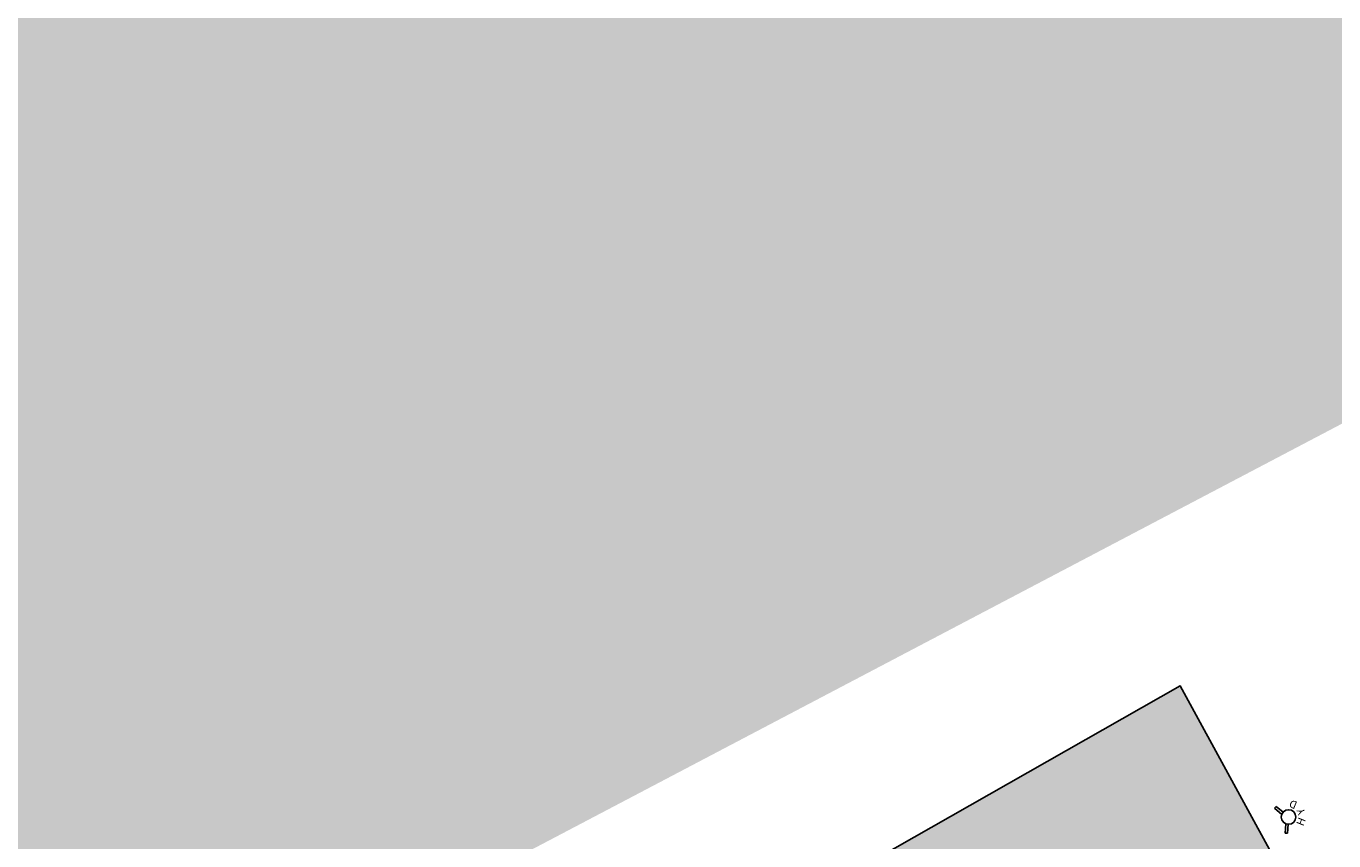
# Model space of a CAD drawing. Units: metres. Extents: x 982 to 3609, y -3301 to -1326.
# Drawn here: x 1972 to 2015, y -3067 to -3041 of the extents above; entities that cross this region are included whole.
import ezdxf
from ezdxf.enums import TextEntityAlignment as Align

# ---------------------------------------------------------------- set-up
doc = ezdxf.new("R2010")
doc.units = ezdxf.units.M
for name, color, linetype in [('X-PMSP$0$X_BASE_Implantação Atual$0$1_HATCH_PAISAGISMO', 64, 'Continuous'), ('X-PMSP$0$X_BASE_Implantação Atual$0$1_HIDRANTE', 150, 'Continuous'), ('X-PMSP$0$X_BASE_Implantação Atual$0$1_PAISAGISMO_CANTEIRO', 251, 'Continuous')]:
    doc.layers.add(name, color=color, linetype=linetype)
doc.styles.add('X-PMSP$0$X_BASE_Implantação Atual$0$SHR', font='SIMPLEX', dxfattribs={"height": 0.09842519685039243})

# ---------------------------------------------------------------- blocks, each defined once
blk = doc.blocks.new('X-PMSP$0$X_BASE_Implantação Atual$0$E_HYD')
for p, q in [((-0.09375, 0.046875), (-0.08676228784315754, 0.06085042499762494)), ((-0.04192627457814524, 0.02096313728907262), (-0.09375, 0.046875)), ((-0.03253303716337541, 0.03373579966137186), (-0.08676228784315754, 0.06085042499762494)), ((0.08676228729746072, 0.06085042472113855), (0.03254847797506955, 0.03374352005994297)), ((0.04192627457814524, 0.02096313728907262), (0.09375, 0.046875)), ((0.09375, 0.046875), (0.08676228729746072, 0.06085042472113855))]:
    blk.add_line(p, q)
blk.add_circle((0, 0), 0.046875)
at = {"style": 'X-PMSP$0$X_BASE_Implantação Atual$0$SHR'}
for s, rotation, p in [('H', 315, (-0.0761049061184167, -0.0799694953176413)), ('D', 45, (0.08124025952565717, -0.07621199882953533))]:
    blk.add_text(s, height=0.05, rotation=rotation, dxfattribs=at).set_placement(p, align=Align.CENTER)
blk.add_text('Y', height=0.05, dxfattribs=at).set_placement((0.001393459053360857, -0.1119082155101978), align=Align.CENTER)

msp = doc.modelspace()

# ---------------------------------------------------------------- hatches: boundary and pattern name
at = {"layer": 'X-PMSP$0$X_BASE_Implantação Atual$0$1_HATCH_PAISAGISMO'}
h = msp.add_hatch(dxfattribs=at)
h.set_pattern_fill('AR-SAND', color=256, scale=3, angle=1.11764691506628e-11)
h.set_pattern_definition([(37.50000000001113, (6003309.521196399, -4320782.22581783), (-0.1889800743299519, 5.78047130703944), [0, -4.559999999999999, 0, -5.099999999999998, 0, -4.874999999999998]), (7.50000000001117, (6003309.521196399, -4320782.22581783), (5.30933011580153, 8.466438195690259), [0, -2.46, 0, -4.109999999999999, 0, -1.575]), (327.5000000000112, (6003305.831196399, -4320782.22581783), (9.342425585254482, 0.01697716061271581), [0, -1.5, 0, -5.399999999999999, 0, -7.049999999999999]), (317.5000000000111, (6003305.831196399, -4320782.22581783), (9.018379813716365, 2.633026694804506), [0, -0.7499999999999999, 0, -3.54, 0, -4.05])])
edge = h.paths.add_edge_path()
edge.add_line((2048.264619546875, -2762.04986944186), (2045.656590310149, -2760.811555786491))
edge.add_arc((2045.948904706098, -2766.873944353745), 6.069431838826175, 92.76053232796463, 113.779339138183)
edge.add_line((2043.501616711661, -2761.319776161075), (2033.013874032409, -2756.230991634973))
edge.add_arc((2032.6012779129, -2755.812894740575), 0.5874015404624977, 132.5431778661714, 314.620597947093, ccw=False)
edge.add_line((2032.204108931057, -2755.380116079436), (2031.458336516624, -2754.985795692974))
edge.add_line((2031.458336518079, -2754.985795692974), (2030.187054914355, -2754.368892357186))
edge.add_arc((2032.207703986138, -2754.755688079134), 2.057336532253023, 169.1634439964405, 227.5672072388006)
edge.add_line((2030.819567746415, -2756.274144989871), (2047.192558909117, -2764.170204980732))
edge.add_line((2047.19255891063, -2764.170204980732), (2048.264619546933, -2762.04986944186))
h.paths.add_polyline_path([(2093.127014453456, -2795.212459395141), (2092.244539899684, -2794.878329919153), (2088.638960484348, -2793.513157001198), (2087.672356143526, -2793.035472076819), (2078.507949501209, -2789.55900608419), (2076.482522124357, -2795.207873293632), (2050.790120211363, -2785.461605473854), (2052.707249763354, -2780.349259999082), (2045.191913107343, -2777.407372746118), (2043.99321001482, -2780.653860287242), (2043.993210015751, -2783.15962988554), (2046.722265326351, -2784.524157540374), (2083.616993854686, -2798.221915927217), (2110.907546961613, -2809.138137170547), (2113.636602273144, -2809.138137170547), (2119.094712894343, -2805.044554205113)])
h.paths.add_polyline_path([(2056.567000626519, -2793.000700546861), (2056.725753797151, -2792.594797553927), (2052.158012758873, -2790.808303281166), (2051.589944678291, -2792.51250752198), (2054.544234391235, -2798.329717162498), (2054.545313002474, -2798.330126326964)], flags=17)
edge = h.paths.add_edge_path()
edge.add_arc((2057.324250734344, -2809.130880760462), 0.7838968853794016, 33.13013524995453, 118.8850976319519)
edge.add_line((2056.945585688509, -2808.444508332261), (2055.371061891192, -2809.446478021764))
edge.add_line((2055.37106189125, -2809.446478021764), (2057.076761305614, -2812.393201491297))
edge.add_line((2057.076761305265, -2812.393201492228), (2059.401910139472, -2811.141036173762))
edge.add_line((2059.40191013918, -2811.14103617283), (2057.980710579481, -2808.702447804124))
edge = h.paths.add_edge_path()
edge.add_arc((2066.317776347443, -2824.667869738736), 0.7838968853792734, 33.13013524997057, 118.8850976319624)
edge.add_line((2065.939111301608, -2823.981497310535), (2064.364587504291, -2824.983467000038))
edge.add_line((2064.364587504349, -2824.98346700097), (2066.070286918713, -2827.930190470503))
edge.add_line((2066.070286918364, -2827.930190469571), (2068.395435752571, -2826.678025151105))
edge.add_line((2068.39543575228, -2826.678025151105), (2066.97423619258, -2824.239436782398))
edge = h.paths.add_edge_path()
edge.add_arc((2091.157194999911, -2809.571773259402), 1.754508798425377, 1.11764691506628e-11, 360.0000000000113)
h.paths.add_polyline_path([(2105.624448283508, -2810.644449039795), (2106.329857828028, -2808.528959173211), (2108.396704225734, -2809.218148565353), (2107.691294681214, -2811.333638431937)])
h.paths.add_polyline_path([(2104.520824865371, -2810.72186370051), (2101.387930317715, -2809.71254192336), (2102.326273043573, -2806.799963522204), (2105.459167591229, -2807.809285303079)])
h.paths.add_polyline_path([(2101.305224358037, -2806.338133797482), (2095.340064330891, -2804.2728487034), (2094.260402466103, -2807.391234544539), (2100.225562490456, -2809.456519639552)])
h.paths.add_polyline_path([(2093.686164272882, -2806.665499845021), (2091.402019254796, -2805.854719981984), (2092.204846305705, -2803.592979783625), (2094.488991324723, -2804.4037596448)], flags=17)
h.paths.add_polyline_path([(2078.628029154546, -2833.787350262017), (2081.548754869893, -2832.081485292376), (2082.599579176798, -2833.788952361294), (2087.882243584774, -2830.885264330976), (2092.49845085752, -2838.64260720598), (2083.899185856737, -2842.812450854541)])
h.paths.add_polyline_path([(2050.66683404886, -2833.768451838256), (2049.814731928453, -2833.839460348212), (2047.309928311899, -2835.270776700661), (2053.132660496913, -2845.497651482434), (2055.637429749526, -2843.851660259501), (2055.850455279395, -2842.857541119181)])
edge = h.paths.add_edge_path()
edge.add_line((2062.989308559268, -2842.806943832398), (2054.418386421332, -2847.804549321034))
edge.add_line((2054.418386421099, -2847.804549321034), (2054.771330437381, -2848.188258391307))
edge.add_line((2054.771330437556, -2848.188258391307), (2046.429778855227, -2853.392032259577))
edge.add_line((2046.429778855227, -2853.392032259577), (2048.506006563422, -2856.884350635544))
edge.add_arc((2051.406633930214, -2855.238697630786), 3.334938221106077, 209.5681413569945, 303.5485800409595)
edge.add_line((2053.249666939422, -2858.01809365625), (2058.397493314687, -2855.163867335268))
edge.add_line((2058.397493315793, -2855.163867335268), (2058.689486947542, -2855.26944213497))
edge.add_line((2058.689486946843, -2855.26944213497), (2067.583354545108, -2850.725189839923))
edge.add_line((2067.583354544759, -2850.725189839923), (2062.989308558745, -2842.806943832398))
h.paths.add_polyline_path([(2045.239517293803, -2812.197199791171), (2043.423966027729, -2813.10497542514), (2042.713880928166, -2815.022205195823), (2057.980710579946, -2841.579387939037), (2059.045838229291, -2841.934430488818), (2061.601698929377, -2840.442360458397), (2061.270014982603, -2839.778992563919), (2061.243382912062, -2839.794548172005)])
h.paths.add_polyline_path([(2041.790770297803, -2818.430613675588), (2040.867659666508, -2818.714647715413), (2040.015557547033, -2818.430613675588), (2039.418587119251, -2817.700983153158), (2037.833804305576, -2818.627192461365), (2046.695469594493, -2834.191559563824), (2049.033638318933, -2832.845341207892), (2049.530697888627, -2831.780213557617)])
edge = h.paths.add_edge_path()
edge.add_line((2046.122289407931, -2788.607039470658), (2042.358838377744, -2787.044852250689))
edge.add_line((2042.358838377453, -2787.044852250689), (2041.364719237657, -2787.683928841227))
edge.add_line((2041.364719237134, -2787.683928840295), (2036.9621916167, -2799.400332992398))
edge.add_line((2036.962191616118, -2799.400332992398), (2038.240344796262, -2803.944877633327))
edge.add_line((2038.240344796262, -2803.944877633327), (2041.506736256522, -2809.696566944443))
edge.add_line((2041.506736256115, -2809.696566944443), (2043.260527784345, -2808.784595349305))
edge.add_line((2043.2605277858, -2808.784595349305), (2040.959820888636, -2804.817215762534))
edge.add_line((2040.959820887938, -2804.817215762534), (2049.73047226195, -2799.701937041678))
edge.add_line((2049.73047226195, -2799.701937041678), (2051.255929453464, -2802.337278574207))
edge.add_line((2051.255929453231, -2802.337278574207), (2052.946414859374, -2801.471536821187))
edge.add_arc((2052.533768240295, -2800.83463529075), 0.7588944542421774, 302.939082825694, 392.4507508329002)
edge.add_line((2053.17416358453, -2800.427431905144), (2046.122289408338, -2788.607039470658))
h.paths.add_polyline_path([(2038.666395856932, -2787.186869270601), (2038.31135330715, -2785.553673540675), (2019.831797473997, -2781.629819953316), (2032.094407123446, -2803.520367153422), (2033.911081453718, -2807.905443123043), (2034.51539678213, -2807.551971770325), (2032.559663996033, -2804.086894653239), (2034.547902275741, -2803.234792533764), (2035.044961845435, -2802.027647862644), (2033.837817176178, -2800.039409582936)])
h.paths.add_polyline_path([(2032.057338054225, -2808.935510877021), (2031.301891021363, -2807.624505961747), (2020.589250205949, -2813.797505478808), (2021.482912852362, -2815.285655620941)])
h.paths.add_polyline_path([(2019.701690209962, -2781.694873585799), (2018.559821986526, -2781.533928096727), (2012.490865588121, -2783.207896327101), (2008.763923200711, -2788.035227802084), (2009.658650621705, -2788.726002316424), (2013.884425862625, -2783.139384200298), (2018.002919443816, -2785.553673540675), (2024.748727895252, -2795.778898981833), (2023.186540674351, -2798.40621385301), (2026.097889585353, -2800.181426602849), (2028.441170415774, -2802.666724453182), (2031.301891021363, -2807.624505961747), (2032.057398963652, -2808.935616578408), (2033.773164167002, -2807.920457660653), (2031.964299859412, -2803.585420785905)])
h.paths.add_polyline_path([(1979.724056491561, -2832.09508397846), (1980.121855365045, -2832.780685063884), (1994.212314387716, -2824.605131030516), (1993.436246523566, -2823.321496085697), (1991.503286939047, -2822.808010701523), (1990.733058860458, -2825.707450079233), (1987.833619481817, -2824.937222000644), (1987.063391404159, -2827.836661379286), (1984.163952025518, -2827.066433300697), (1983.39372394786, -2829.965872678407), (1980.49428457015, -2829.195644599818)])
edge = h.paths.add_edge_path(flags=17)
edge.add_arc((1957.994402559407, -2836.887594833472), 1.056244962436872, 1.11764691506628e-11, 360.0000000000113)
edge = h.paths.add_edge_path(flags=17)
edge.add_arc((1950.315931359239, -2841.849187842072), 1.050962155274493, 1.11764691506628e-11, 360.0000000000113)
h.paths.add_polyline_path([(1967.714408739403, -2833.235388110825), (1934.373369586587, -2852.48171806565), (1933.817395472832, -2853.117923135371), (1933.911253128133, -2853.957598701552), (1935.896055828713, -2857.322761371233), (1929.441604345038, -2861.015523623177), (1927.27041475375, -2857.296994156637), (1926.902813443847, -2857.022644834095), (1926.450067646734, -2857.096262201168), (1910.621770525284, -2866.295959830717), (1910.097462442636, -2867.011416658261), (1912.158124062165, -2871.189282618896), (1913.443985536627, -2873.451518612415), (1914.060909799233, -2873.147231168547), (1913.577634740554, -2872.167301455014), (1914.485902701437, -2871.596118495301), (1914.972516058877, -2872.582697444097), (1921.882701134242, -2868.654928275817), (1921.396265936017, -2867.66836561399), (1922.280279163204, -2867.06454828518), (1922.775560792468, -2868.069046544344), (1929.646412669614, -2864.06273539687), (1929.151070916027, -2863.058227283382), (1930.072745731033, -2862.603626795546), (1930.53341046714, -2863.537596504637), (1937.384881481461, -2858.309099814356), (1935.656021811932, -2855.318744836808), (1969.316870863482, -2835.857883248911)])
edge = h.paths.add_edge_path(flags=17)
edge.add_arc((1942.630604748547, -2846.011436588564), 1.232549542927388, 1.11764691506628e-11, 360.0000000000113)
edge = h.paths.add_edge_path(flags=17)
edge.add_arc((1934.945278139718, -2850.173685334124), 1.03223071710152, 1.11764691506628e-11, 360.0000000000113)
edge = h.paths.add_edge_path(flags=17)
edge.add_arc((1926.878661106273, -2853.812796917246), 1.054212230552058, 1.11764691506628e-11, 360.0000000000113)
edge = h.paths.add_edge_path(flags=17)
edge.add_arc((1918.62255741556, -2856.993388266736), 1.050856064092693, 1.11764691506628e-11, 360.0000000000113)
h.paths.add_polyline_path([(2007.371298735894, -2907.002391444021), (2005.154691788301, -2903.204635236845), (1990.986243541285, -2911.324608993218), (1982.544205739096, -2896.567196743064), (1980.287457947552, -2897.805331915119), (1977.709714638933, -2893.323602516637), (1976.470788421042, -2893.535613133074), (1989.971499706551, -2917.205639034011)], flags=17)
edge = h.paths.add_edge_path(flags=17)
edge.add_line((1959.164952520214, -2889.227861989722), (1956.582497789923, -2884.845416880646))
edge.add_arc((1957.809658097967, -2885.631868861117), 1.457542157102953, 147.34535006557, 188.06327985068)
edge.add_line((1956.366525557756, -2885.836313503296), (1953.104068769133, -2888.179131663837))
edge.add_arc((1952.747638875551, -2887.470696686269), 0.7930462700163095, 184.2287447639966, 296.7080176192564, ccw=False)
edge.add_line((1951.956751587733, -2887.529174753898), (1951.847922719075, -2887.333323960625))
edge.add_line((1951.847922719016, -2887.333323959694), (1949.293050242986, -2888.743815784776))
edge.add_line((1949.293050242521, -2888.743815785707), (1951.581273825946, -2893.765062189163))
edge.add_line((1951.581273827635, -2893.765062190094), (1959.164952520796, -2889.227861989722))
edge = h.paths.add_edge_path(flags=17)
edge.add_line((1938.854461374625, -2899.096567349941), (1937.761330391271, -2897.143230662183))
edge.add_line((1937.761330390282, -2897.143230662183), (1929.595047506844, -2901.401307708085))
edge.add_arc((1931.551121575691, -2900.830299227931), 2.037713533315147, 196.2733469435145, 299.1057716025328)
edge.add_line((1932.54231311281, -2902.610696874992), (1938.854461374567, -2899.09656734901))
edge = h.paths.add_edge_path(flags=17)
edge.add_line((1912.988441872343, -2954.138016982437), (1909.252118636961, -2947.502943488271))
edge.add_line((1909.252118636787, -2947.502943488271), (1905.324154034422, -2949.602164167412))
edge.add_arc((1902.653595636531, -2950.940475995154), 2.987132522281486, -232.47343209850044, 26.6170786152436, ccw=False)
edge.add_line((1900.83404587575, -2948.571467896425), (1900.139996696022, -2947.219241658659))
edge.add_line((1900.139996695265, -2947.219241658659), (1895.037831457323, -2949.837999882609))
edge.add_line((1895.037831458196, -2949.837999881678), (1895.036662301272, -2949.838672277951))
edge.add_line((1895.036662300981, -2949.838672279813), (1895.650616715595, -2950.840427455925))
edge.add_line((1895.650616716526, -2950.840427454994), (1895.790664953811, -2953.094855501749))
edge.add_line((1895.790664954044, -2953.094855501749), (1899.235440003094, -2954.827883129441))
edge.add_line((1899.235440003618, -2954.827883130372), (1899.226728727857, -2954.84400779611))
edge.add_line((1899.226728727042, -2954.844007794247), (1898.509239476864, -2956.186567555615))
edge.add_arc((1900.601103419371, -2956.186743033551), 2.091863950380849, 179.9951937041365, 316.4020576725439)
edge.add_line((1902.11602423799, -2957.629278892153), (1904.768276819135, -2958.805575050847))
edge.add_line((1904.768276818961, -2958.805575050847), (1910.706253401635, -2955.461798995235))
edge.add_line((1910.706253401868, -2955.461798996166), (1912.988441872169, -2954.138016983368))
edge = h.paths.add_edge_path(flags=17)
edge.add_line((1914.686906314388, -2953.085154565484), (1937.747011379388, -2939.644264858649))
edge.add_arc((1935.59206499432, -2936.376099718236), 3.91467716478674, 303.399859770731, 477.8062338758561)
edge.add_line((1933.765935111724, -2932.913449439653), (1923.157208540351, -2939.080727397897))
edge.add_line((1923.157208539478, -2939.080727396966), (1910.872014304148, -2946.248208586559))
edge.add_line((1910.872014303624, -2946.248208586559), (1914.686906313631, -2953.085154565484))
edge = h.paths.add_edge_path(flags=17)
edge.add_line((1904.774429343574, -2870.32892399604), (1903.38503432075, -2867.636153833442))
edge.add_line((1903.385034320809, -2867.636153833442), (1902.237229466429, -2868.228389433087))
edge.add_line((1902.237229466371, -2868.228389434018), (1901.158159481003, -2866.004001999707))
edge.add_line((1901.158159480363, -2866.004001999707), (1900.721696328828, -2865.104279865944))
edge.add_line((1900.721696328304, -2865.104279865012), (1899.046854683073, -2861.651772834794))
edge.add_line((1899.046854683131, -2861.651772834794), (1901.395492029251, -2869.537434619353))
edge.add_line((1901.395492029309, -2869.537434619353), (1913.139340793297, -2890.014175635264))
edge.add_line((1913.139340792715, -2890.014175635264), (1915.742595130452, -2894.549429427334))
edge.add_line((1915.74259513051, -2894.549429427334), (1930.740761726271, -2920.645163448029))
edge.add_arc((1932.136195961319, -2919.676686558374), 1.69858299344165, 214.761909713104, 385.3794434934855)
edge.add_line((1933.67084722773, -2918.948655189448), (1933.473888353843, -2917.899622556255))
edge.add_line((1933.473888353377, -2917.899622555324), (1904.774429342468, -2870.328923995108))
edge = h.paths.add_edge_path()
edge.add_line((1906.185202680461, -2877.888841941454), (1901.395492028785, -2869.537434619353))
edge.add_line((1901.395492029309, -2869.537434619353), (1899.046854683189, -2861.651772834794))
edge.add_line((1899.046854683131, -2861.651772834794), (1898.96895255229, -2861.491185918883))
edge.add_line((1898.968952552348, -2861.491185919815), (1880.752675324262, -2862.533410736793))
edge.add_line((1880.752675324611, -2862.533410735861), (1878.986933881408, -2863.230413937443))
edge.add_line((1878.986933880418, -2863.230413937443), (1877.453526837218, -2864.345619059601))
edge.add_line((1877.453526837684, -2864.345619058669), (1876.756523636277, -2865.089089139798))
edge.add_line((1876.756523636102, -2865.089089140729), (1876.33832171506, -2866.018426741906))
edge.add_line((1876.338321714595, -2866.018426741906), (1866.205442062337, -2899.76985675978))
edge.add_line((1866.205442064374, -2899.769856760711), (1871.653974465435, -2902.93004455647))
edge.add_line((1871.653974464096, -2902.930044555538), (1871.785108335016, -2900.561454168022))
edge.add_line((1871.785108335249, -2900.561454168022), (1879.836931462565, -2905.231569218882))
edge.add_line((1879.836931463264, -2905.231569218882), (1882.194743565507, -2905.554618117832))
edge.add_line((1882.194743565216, -2905.554618117832), (1888.578310704257, -2902.065553772696))
edge.add_arc((1891.078531746685, -2904.813814020217), 3.715378802406813, 92.80090067269458, 132.2942585231634, ccw=False)
edge.add_arc((1891.058577515118, -2904.319175919951), 3.22035933042367, 64.43583128658969, 92.87634353663611, ccw=False)
edge.add_line((1892.448232389919, -2901.414081506864), (1895.668138936968, -2899.871527065025))
edge.add_arc((1915.980549644612, -2896.082334850416), 20.6628170001793, 118.29795000583911, 190.5668239657783, ccw=False)
edge = h.paths.add_edge_path(flags=16)
edge.add_arc((1904.465258613161, -2890.462040675306), 1.800068848282535, 1.11764691506628e-11, 360.0000000000113)
h.paths.add_polyline_path([(1892.454075488195, -2901.416895756931), (1894.585434402272, -2903.575276514017), (1894.139838909663, -2906.532621587128), (1892.763014217771, -2908.146896501505), (1912.897383547321, -2896.144120501787), (1910.145624671064, -2891.625720520937), (1900.123408813894, -2897.729368177675)], flags=17)
h.paths.add_polyline_path([(1859.981979925118, -2926.564771498055), (1868.929708264701, -2901.34995065859), (1871.653974464096, -2902.930044555538), (1879.705797592111, -2907.600159608261), (1882.063609692201, -2907.923208506279), (1887.369069352679, -2905.023405038253), (1888.447570909679, -2907.817892753952), (1889.69187282671, -2909.949399667294), (1875.9298105947, -2917.983227901594), (1878.180674931898, -2921.887568030008), (1873.851606309347, -2924.387967983694), (1870.901696745239, -2919.548272604556), (1869.647090982578, -2918.804802523427), (1868.2066177008, -2918.38660060192), (1866.766144416228, -2918.38660060192), (1865.325671134449, -2918.75833564295), (1864.024598492242, -2919.455338844531), (1862.955860250562, -2920.524077086211), (1862.212390167571, -2921.778682848872)], flags=17)
h.paths.add_polyline_path([(1811.9148543346, -3143.112531341114), (1814.530325563557, -3104.637438440197), (1813.746424960837, -3101.584332000897), (1810.982208456777, -3112.312415488497), (1802.293543642319, -3154.766885343441), (1803.503586042605, -3156.325749637992), (1804.810024119846, -3157.517530273148), (1806.863757280566, -3158.772316826009), (1809.243991635673, -3159.569842803725), (1810.978729055196, -3159.793715117001), (1813.065623640947, -3159.694989475855), (1814.783683779582, -3159.304529666402), (1816.230780806325, -3158.802831715406), (1817.185983363472, -3155.832357855947), (1839.25775140424, -3161.454850346283), (1850.363413445584, -3155.14972990422)], flags=17)
h.paths.add_polyline_path([(1857.750353487141, -3175.365983287305), (1859.479190905511, -3174.360438074418), (1866.796107950553, -3186.940439283349), (1907.778774120778, -3163.565570058734), (1909.276726048372, -3166.16649811665), (1866.567846587792, -3190.525930174128)], flags=17)
h.paths.add_polyline_path([(1783.54387655475, -3187.192604992972), (1785.054937644794, -3186.158721088865), (1788.474707481384, -3184.48860093622), (1792.133065911874, -3183.931894218982), (1795.870953871801, -3184.409071405851), (1799.37025323876, -3185.999662026265), (1800.642725735835, -3186.238250620165), (1801.676609639942, -3185.363425777727), (1801.756139171242, -3184.011423749351), (1801.199432454005, -3182.977539846175), (1800.324607611567, -3182.182244535037), (1790.224357164398, -3179.478240478285), (1786.065430509791, -3178.36482704381), (1783.742724946633, -3178.341815763586), (1781.777921372026, -3178.79831985055), (1780.350898802213, -3179.566301618204), (1780.244813692689, -3181.807343825199), (1774.213992893629, -3200.853416122929), (1768.332997519456, -3219.925282831737), (1768.601440312274, -3224.291244137534), (1769.220238923959, -3226.597990133301), (1771.779976352051, -3230.574848304936), (1774.780627381921, -3233.497158420705), (1778.558254478432, -3235.30639487362), (1783.573689358242, -3236.519667834476), (1785.576700601659, -3236.246600692593), (1789.656307286516, -3234.627552911141), (1790.334395365722, -3234.26349040071), (1781.524036743611, -3218.675502241091), (1779.053751865335, -3214.287516599954), (1775.749982508763, -3213.039702592851)], flags=17)
h.paths.add_polyline_path([(2101.651732720367, -3016.322237212644), (2121.650814950399, -3004.677276838072), (2118.749498811483, -2999.70238531983), (2098.750415219858, -3011.347343361438)], flags=17)
h.paths.add_polyline_path([(2123.741897839986, -3003.54393510005), (2127.488383672133, -3001.249391192072), (2124.551077744856, -2996.251354470351), (2120.804591914572, -2998.54589837926)])
h.paths.add_polyline_path([(1999.112685318969, -3068.776054921062), (2002.598561009325, -3075.161529566594), (2013.870749692365, -3068.700275710285), (2010.405825376443, -3062.353180076429)], flags=17)
h.paths.add_polyline_path([(1993.517959018171, -3080.366559064449), (1999.359084147893, -3077.177847621464), (1995.820436155356, -3070.695703946487), (1990.040795606494, -3073.997043686421)], flags=17)
h.paths.add_polyline_path([(1966.395741023056, -3095.894628180624), (1981.000567543253, -3087.535021995627), (1977.622480633601, -3081.346996307806), (1962.920765242472, -3089.529120134623)], flags=17)
h.paths.add_polyline_path([(1948.875453635983, -3105.955782953151), (1963.043363344788, -3097.834692739383), (1959.573435421034, -3091.478431428284), (1945.2679091831, -3099.66264508056)], flags=17)
h.paths.add_polyline_path([(2064.120318562656, -3039.83147458496), (2059.169259319946, -3042.691203706399), (2058.23444630292, -3041.045460557998), (2040.97093885199, -3050.851457014182), (2038.376681461863, -3046.312011613012), (2060.517198736712, -3033.59366820889)], flags=17)
h.paths.add_polyline_path([(2029.495272497579, -3051.411630920567), (2036.209050559371, -3047.54366948592), (2038.843521934867, -3052.068176733763), (2032.129743872143, -3055.936138171204)], flags=17)
h.paths.add_polyline_path([(2067.215236816488, -3038.043851487771), (2078.882935466178, -3031.304595100195), (2075.227210720002, -3024.975425793291), (2063.594850415297, -3031.775863578045)], flags=17)
h.paths.add_polyline_path([(1967.61599002213, -3026.758339569406), (1964.029278650813, -3028.840154247791), (1952.564629275284, -3009.244014699445), (1956.219064786032, -3007.12288952569)], flags=17)
edge = h.paths.add_edge_path(flags=17)
edge.add_arc((2092.107862642899, -2952.577565380805), 1.039486689159022, 27.58967136998581, 119.7416802596294)
edge.add_line((2091.592183243416, -2951.675009379596), (2082.927397217709, -2956.625673540369))
edge.add_arc((2083.302868034623, -2957.347486447976), 0.8136290345805467, 117.4824352944492, 210.4164285486551)
edge.add_line((2082.601219954833, -2957.759411412724), (2087.215316992535, -2965.618785339841))
edge.add_line((2087.215316990323, -2965.618785339841), (2092.895805387283, -2962.271788796843))
edge.add_line((2092.895805388622, -2962.271788796843), (2095.078672157591, -2965.976528014489))
edge.add_line((2095.078672156602, -2965.976528014489), (2089.39232824154, -2969.326974682943))
edge.add_line((2089.392328241773, -2969.326974682943), (2091.436783075731, -2972.809375440203))
edge.add_arc((2091.97101338201, -2972.469959713952), 0.6329336895241198, 212.4292631460344, 337.321998465884)
edge.add_line((2092.555012555726, -2972.713988443338), (2097.550782338707, -2960.758324720398))
edge.add_arc((2095.46672120218, -2960.493082135417), 2.100872306681144, 352.7468475560064, 390.0904664069095)
edge.add_line((2097.284469150871, -2959.439774561175), (2093.029146268256, -2952.096141390004))
h.paths.add_polyline_path([(2101.766633203186, -2943.917795580313), (2097.543563189849, -2937.241367481151), (2099.954861163094, -2935.787767814905)], flags=17)
edge = h.paths.add_edge_path(flags=17)
edge.add_line((2100.204080082409, -2947.659936751672), (2101.524025066281, -2949.984151108623))
edge.add_arc((2100.458258140765, -2950.589410995566), 1.225642145952883, -24.60456174756399, 29.592683854390373, ccw=False)
edge.add_line((2101.5726156113, -2951.099711002284), (2099.352271547357, -2956.322308452302))
edge.add_arc((2098.939154460028, -2956.146675143824), 0.4489017560898649, 181.3849482220169, 336.9676307300642, ccw=False)
edge.add_line((2098.490383840099, -2956.157524899081), (2095.178722142407, -2950.557672064253))
edge.add_arc((2095.936992729947, -2950.109243195006), 0.8809442291978404, 119.38303336416689, 210.5993782153686, ccw=False)
edge.add_line((2095.504761191949, -2949.341624387973), (2098.968202511422, -2947.378008947209))
edge.add_arc((2099.431775210358, -2948.195662344307), 0.9399237869191613, 34.7479283866146, 119.5512864411119, ccw=False)
h.paths.add_polyline_path([(2392.531624304063, -2877.446047106259), (2387.936780260809, -2880.084828265444), (2387.067414848998, -2878.584240287975), (2378.911219162799, -2884.745752419778), (2382.770099320382, -2889.665179770873), (2383.141242484495, -2889.479608188816), (2383.204842509635, -2889.530488210232), (2383.222371077098, -2889.521227217712), (2385.897581888295, -2891.596989434645), (2386.58816918724, -2892.825800207876), (2422.277507502518, -2872.461578054787), (2423.406182900004, -2867.923604804524), (2396.135001587614, -2883.718008675114)])
h.paths.add_polyline_path([(2366.736704100787, -2791.353251560093), (2357.796221708812, -2786.307096502245), (2355.776956556298, -2787.525131892846), (2362.756410807304, -2799.725992345684), (2364.738846824437, -2797.149736946882), (2366.589703641765, -2800.385240029045), (2370.513427180171, -2795.286203354099), (2369.187121941641, -2794.25889133519)])
h.paths.add_polyline_path([(2386.720518693261, -2876.990724411295), (2378.31337918055, -2883.618208232769), (2375.156054809622, -2877.882640610882), (2384.302093012191, -2872.614196251579)])
h.paths.add_polyline_path([(2372.399383755333, -2887.883964155302), (2371.8403150094, -2892.189005097807), (2373.304572855055, -2894.808945591063), (2375.63410509371, -2893.479159938604)])
h.paths.add_polyline_path([(1993.530819619938, -2809.643634776086), (1990.530981748298, -2809.674823650592), (1990.562170623734, -2812.674661523164), (1987.562332753025, -2812.705850396738), (1987.59352162753, -2815.705688268379), (1984.593683755889, -2815.736877143816), (1984.624872630395, -2818.736715014526), (1978.656712609276, -2819.857733177454), (1981.94984463223, -2817.020277901054), (1993.117299507305, -2806.184525780813), (2000.342894668624, -2798.755619600848), (2001.363448801383, -2797.481929425583), (2002.413289523616, -2798.292459200569), (2002.436766610414, -2800.550554538579), (1999.436928738773, -2800.581743413084), (1999.468117613278, -2803.581581284725), (1996.468279741637, -2803.61277015923), (1996.499468617074, -2806.612608030871), (1993.499630745433, -2806.643796905377)])
edge = h.paths.add_edge_path(flags=17)
edge.add_line((1802.223003528014, -3168.794730432764), (1801.755729595307, -3168.609347408139))
edge.add_line((1801.755729595132, -3168.609347408139), (1800.67368756193, -3168.097195803621))
edge.add_line((1800.673687562279, -3168.097195803621), (1799.027619551101, -3167.062623126865))
edge.add_line((1799.027619550869, -3167.062623126865), (1796.759723530782, -3164.928049073056))
edge.add_line((1796.759723531015, -3164.928049073056), (1795.003494745635, -3162.076686395765))
edge.add_line((1795.003494745984, -3162.076686395765), (1794.085379797141, -3158.803296794616))
edge.add_line((1794.085379796035, -3158.803296794616), (1794.18443383165, -3154.96006018246))
edge.add_line((1794.184433832697, -3154.96006018246), (1806.445136508546, -3099.759785404862))
edge.add_line((1806.445136507906, -3099.759785404862), (1805.66902069863, -3099.18958988829))
edge.add_line((1805.66902069927, -3099.189589889222), (1799.037301949158, -3119.998565650978))
edge.add_line((1799.037301950089, -3119.998565650978), (1792.605003796392, -3141.357924708598))
edge.add_line((1792.605003795519, -3141.357924707667), (1786.471375624058, -3161.780118506835))
edge.add_line((1786.471375624582, -3161.780118506835), (1786.152386908934, -3165.540631057196))
edge.add_arc((1791.999186124585, -3165.933880865075), 5.860009086054741, 176.1521390576137, 242.9750487964838)
edge.add_line((1789.33652414561, -3171.154028149755), (1797.461544492797, -3172.161523619168))
edge.add_line((1797.461544493146, -3172.161523619168), (1801.743504427364, -3171.995233912454))
edge.add_line((1801.743504428237, -3171.995233913385), (1802.223003528363, -3168.794730432764))
edge = h.paths.add_edge_path()
edge.add_line((1899.046854681268, -2861.651772829206), (1901.395492029193, -2869.537434620284))
edge.add_line((1901.395492029309, -2869.537434619353), (1913.139340793297, -2890.014175635264))
edge.add_line((1913.139340792715, -2890.014175635264), (1915.742595130452, -2894.549429427334))
edge.add_line((1915.74259513051, -2894.549429427334), (1930.740761726271, -2920.645163448029))
edge.add_arc((1932.136195961319, -2919.676686558374), 1.69858299344165, 214.761909713104, 385.3794434934855)
edge.add_line((1933.67084722773, -2918.948655189448), (1933.473888353843, -2917.899622556255))
edge.add_line((1933.473888353377, -2917.899622555324), (1904.774429342468, -2870.328923995108))
edge.add_arc((1782.483787087656, -3222.099433447667), 14.436, 163.077691413701, 299.6846897857892)
edge.add_line((1850.363413445584, -3155.14972990422), (1839.257751404764, -3161.454850346283))
edge.add_line((1839.25775140424, -3161.454850346283), (1817.185983361725, -3155.832357855015))
edge.add_line((1817.185983363472, -3155.832357855947), (1817.139516483692, -3155.971758496449))
edge.add_line((1817.139516482062, -3155.971758495518), (1816.29511135577, -3158.50497387486))
edge.add_line((2120.804655207254, -2998.545995932505), (2123.74195969651, -3003.544033497074))

# ---------------------------------------------------------------- linework, layer by layer
at = {"layer": 'X-PMSP$0$X_BASE_Implantação Atual$0$1_PAISAGISMO_CANTEIRO'}
msp.add_lwpolyline([(1999.1126853199, -3068.776054921991), (2002.598561010256, -3075.161529566592), (2013.870749693297, -3068.700275711215), (2010.405825377375, -3062.353180077358), (1999.1126853199, -3068.776054921991)], dxfattribs=at)

# ---------------------------------------------------------------- block references
at = {"layer": 'X-PMSP$0$X_BASE_Implantação Atual$0$1_HIDRANTE', "linetype": 'Continuous', "xscale": 5.099999999999995, "yscale": 5.099999999999995, "zscale": 5.099999999999995, "rotation": 112.896661391979}
msp.add_blockref('X-PMSP$0$X_BASE_Implantação Atual$0$E_HYD', (2013.974286748029, -3066.671422001406, 787.8962889999997), dxfattribs=at)

doc.saveas('drawing.dxf')
